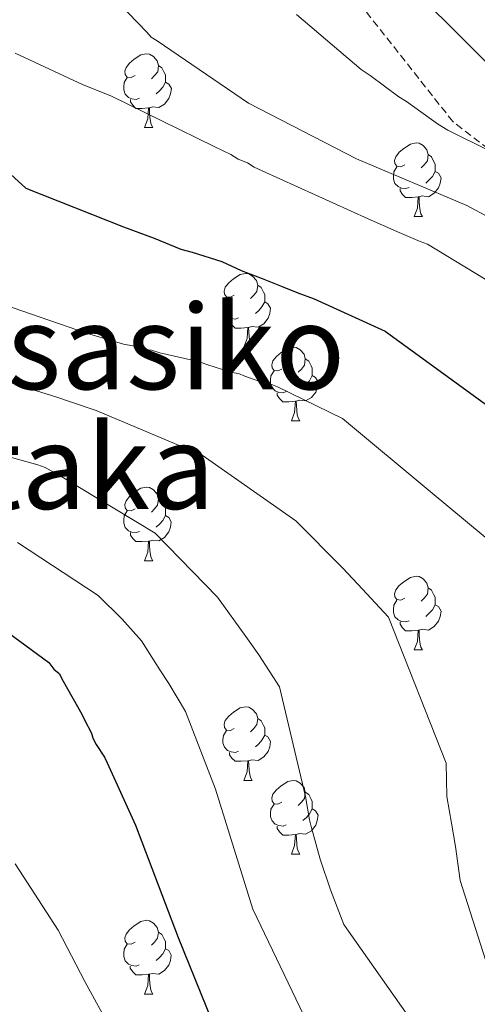
# Model space of a CAD drawing. Units: metres. Extents: x 585805 to 590298, y 4751710 to 4754737.
# Drawn here: x 586780 to 586842, y 4753878 to 4754012 of the extents above; entities that cross this region are included whole.
import ezdxf
from ezdxf.enums import TextEntityAlignment as Align

# ---------------------------------------------------------------- set-up
doc = ezdxf.new("R2010")
doc.units = ezdxf.units.M
doc.header["$MEASUREMENT"] = 0
doc.linetypes.add('TRAZOSX2', pattern=[1.5, 1, -0.5])
for name, color, linetype, lineweight in [('Level 21', 19, 'Continuous', 0), ('Level 36', 19, 'Continuous', 40), ('Level 4', 36, 'Continuous', 30), ('Level 45', 19, 'Continuous', 0), ('Level 5', 36, 'Continuous', 0)]:
    doc.layers.add(name, color=color, linetype=linetype, lineweight=lineweight)
doc.styles.add('Arial', font='ARIAL.TTF', dxfattribs={"height": 0.2})

msp = doc.modelspace()

# ---------------------------------------------------------------- linework, layer by layer
at = {"layer": 'Level 21', "color": 19, "linetype": 'TRAZOSX2', "lineweight": 0}
msp.add_polyline3d([(587027.13, 4753804.16, 558.31), (587020.53, 4753809.22, 559.99), (587014.1, 4753814.47, 561.7), (587005.3, 4753821.47, 562.64), (586996.46, 4753828.46, 563.59), (586988.09, 4753833.97, 564.92), (586979.64, 4753839.45, 566.23), (586972.61, 4753846.02, 567.04), (586966.53, 4753853.53, 567.36), (586963.59, 4753859.31, 566.94), (586962.19, 4753862.21, 566.66), (586960.27, 4753864.73, 566.61), (586956.91, 4753868.14, 565.42), (586937.13, 4753891.83, 564.74), (586922.22, 4753911.38, 564.28), (586901.33, 4753939.15, 564.9), (586882.01, 4753968.78, 566.4), (586866.42, 4753977.52, 563.39), (586838.98, 4753998.59, 565.7), (586821.52, 4754020.74, 568.46), (586814.98, 4754040.08, 569.13), (586818.07, 4754056.42, 567.46), (586834.29, 4754080.73, 568.98), (586841.77, 4754092.58, 568.79)], dxfattribs=at)
at = {"layer": 'Level 36', "color": 92, "linetype": 'Continuous', "lineweight": 0}
for points in [[(586795.74, 4754004.86, 0.01), (586795.21, 4754004.59, 0.01), (586794.68, 4754004.65, 0.01), (586794.42, 4754005.02, 0.01), (586794.36, 4754005.44, 0.01), (586794.52, 4754005.96, 0.01), (586795, 4754006.56, 0.01), (586795.64, 4754007.09, 0.01), (586796.54, 4754007.67, 0.01), (586797.28, 4754007.83, 0.01), (586797.71, 4754007.78, 0.01), (586798.24, 4754007.46, 0.01), (586798.77, 4754006.88, 0.01), (586798.93, 4754006.24, 0.01), (586798.82, 4754005.39, 0.01), (586798.39, 4754004.86, 0.01), (586797.97, 4754004.43, 0.01)], [(586798.93, 4754006.24, 0.01), (586799.4, 4754005.92, 0.01), (586799.72, 4754005.28, 0.01), (586799.88, 4754004.96, 0.01), (586799.88, 4754004.38, 0.01), (586799.88, 4754003.96, 0.01), (586799.51, 4754003.27, 0.01), (586799.09, 4754002.79, 0.01), (586798.61, 4754002.37, 0.01)], [(586796.33, 4754001.78, 0.01), (586795.9, 4754001.62, 0.01), (586795.32, 4754001.68, 0.01), (586794.84, 4754001.89, 0.01), (586794.42, 4754002.31, 0.01), (586794.2, 4754002.9, 0.01), (586794.2, 4754003.32, 0.01), (586794.26, 4754003.9, 0.01), (586794.68, 4754004.59, 0.01)], [(586799.88, 4754003.96, 0.01), (586800.33, 4754003.71, 0.01), (586800.68, 4754003.09, 0.01), (586800.57, 4754002.37, 0.01), (586800.36, 4754001.73, 0.01), (586799.77, 4754000.99, 0.01), (586798.98, 4754000.51, 0.01), (586798.13, 4754000.61, 0.01), (586797.7, 4754000.48, 0.01)], [(586797.59, 4754000.48, 0.01), (586796.7, 4754000.4, 0.01), (586795.85, 4754000.4, 0.01), (586795.43, 4754000.83, 0.01), (586795.11, 4754001.3, 0.01), (586795.11, 4754001.62, 0.01)], [(586797.04, 4753997.8, 0.01), (586797.48, 4753998.96, 0.01), (586797.59, 4754000.48, 0.01), (586797.7, 4754000.48, 0.01), (586797.73, 4753999.9, 0.01), (586797.77, 4753999.21, 0.01), (586797.84, 4753998.6, 0.01), (586797.95, 4753998.2, 0.01), (586798.17, 4753997.8, 0.01)], [(586797.04, 4753997.8, 0.01), (586798.17, 4753997.8, 0.01)], [(586832.43, 4753992.72, 0.01), (586831.9, 4753992.45, 0.01), (586831.37, 4753992.51, 0.01), (586831.11, 4753992.88, 0.01), (586831.05, 4753993.3, 0.01), (586831.21, 4753993.82, 0.01), (586831.69, 4753994.42, 0.01), (586832.33, 4753994.95, 0.01), (586833.23, 4753995.53, 0.01), (586833.97, 4753995.69, 0.01), (586834.4, 4753995.64, 0.01), (586834.93, 4753995.32, 0.01), (586835.46, 4753994.74, 0.01), (586835.62, 4753994.1, 0.01), (586835.51, 4753993.25, 0.01), (586835.08, 4753992.72, 0.01), (586834.66, 4753992.29, 0.01)], [(586835.62, 4753994.1, 0.01), (586836.09, 4753993.78, 0.01), (586836.41, 4753993.14, 0.01), (586836.57, 4753992.82, 0.01), (586836.57, 4753992.24, 0.01), (586836.57, 4753991.82, 0.01), (586836.2, 4753991.13, 0.01), (586835.78, 4753990.65, 0.01), (586835.3, 4753990.23, 0.01)], [(586833.02, 4753989.64, 0.01), (586832.59, 4753989.48, 0.01), (586832.01, 4753989.54, 0.01), (586831.53, 4753989.75, 0.01), (586831.11, 4753990.17, 0.01), (586830.89, 4753990.76, 0.01), (586830.89, 4753991.18, 0.01), (586830.95, 4753991.76, 0.01), (586831.37, 4753992.45, 0.01)], [(586836.57, 4753991.82, 0.01), (586837.02, 4753991.57, 0.01), (586837.37, 4753990.95, 0.01), (586837.26, 4753990.23, 0.01), (586837.05, 4753989.59, 0.01), (586836.46, 4753988.85, 0.01), (586835.67, 4753988.37, 0.01), (586834.82, 4753988.47, 0.01), (586834.39, 4753988.34, 0.01)], [(586834.28, 4753988.34, 0.01), (586833.39, 4753988.26, 0.01), (586832.54, 4753988.26, 0.01), (586832.12, 4753988.69, 0.01), (586831.8, 4753989.16, 0.01), (586831.8, 4753989.48, 0.01)], [(586833.73, 4753985.66, 0.01), (586834.17, 4753986.82, 0.01), (586834.28, 4753988.34, 0.01), (586834.39, 4753988.34, 0.01), (586834.42, 4753987.76, 0.01), (586834.46, 4753987.07, 0.01), (586834.53, 4753986.46, 0.01), (586834.64, 4753986.06, 0.01), (586834.86, 4753985.66, 0.01)], [(586833.73, 4753985.66, 0.01), (586834.86, 4753985.66, 0.01)], [(586809.24, 4753974.95, 0.01), (586808.71, 4753974.68, 0.01), (586808.18, 4753974.74, 0.01), (586807.92, 4753975.11, 0.01), (586807.86, 4753975.53, 0.01), (586808.02, 4753976.05, 0.01), (586808.5, 4753976.65, 0.01), (586809.14, 4753977.18, 0.01), (586810.04, 4753977.76, 0.01), (586810.78, 4753977.92, 0.01), (586811.21, 4753977.87, 0.01), (586811.74, 4753977.55, 0.01), (586812.27, 4753976.97, 0.01), (586812.43, 4753976.33, 0.01), (586812.32, 4753975.48, 0.01), (586811.89, 4753974.95, 0.01), (586811.47, 4753974.52, 0.01)], [(586812.43, 4753976.33, 0.01), (586812.9, 4753976.01, 0.01), (586813.22, 4753975.37, 0.01), (586813.38, 4753975.05, 0.01), (586813.38, 4753974.47, 0.01), (586813.38, 4753974.05, 0.01), (586813.01, 4753973.36, 0.01), (586812.59, 4753972.88, 0.01), (586812.11, 4753972.46, 0.01)], [(586809.83, 4753971.87, 0.01), (586809.4, 4753971.71, 0.01), (586808.82, 4753971.77, 0.01), (586808.34, 4753971.98, 0.01), (586807.92, 4753972.4, 0.01), (586807.7, 4753972.99, 0.01), (586807.7, 4753973.41, 0.01), (586807.76, 4753973.99, 0.01), (586808.18, 4753974.68, 0.01)], [(586813.38, 4753974.05, 0.01), (586813.83, 4753973.8, 0.01), (586814.18, 4753973.18, 0.01), (586814.07, 4753972.46, 0.01), (586813.86, 4753971.82, 0.01), (586813.27, 4753971.08, 0.01), (586812.48, 4753970.6, 0.01), (586811.63, 4753970.7, 0.01), (586811.2, 4753970.57, 0.01)], [(586811.09, 4753970.57, 0.01), (586810.2, 4753970.49, 0.01), (586809.35, 4753970.49, 0.01), (586808.93, 4753970.92, 0.01), (586808.61, 4753971.39, 0.01), (586808.61, 4753971.71, 0.01)], [(586810.54, 4753967.89, 0.01), (586810.98, 4753969.05, 0.01), (586811.09, 4753970.57, 0.01), (586811.2, 4753970.57, 0.01), (586811.23, 4753969.99, 0.01), (586811.27, 4753969.3, 0.01), (586811.34, 4753968.69, 0.01), (586811.45, 4753968.29, 0.01), (586811.67, 4753967.89, 0.01)], [(586810.54, 4753967.89, 0.01), (586811.67, 4753967.89, 0.01)], [(586815.72, 4753964.91, 0.01), (586815.19, 4753964.65, 0.01), (586814.66, 4753964.7, 0.01), (586814.39, 4753965.07, 0.01), (586814.34, 4753965.5, 0.01), (586814.5, 4753966.02, 0.01), (586814.98, 4753966.61, 0.01), (586815.61, 4753967.14, 0.01), (586816.51, 4753967.73, 0.01), (586817.26, 4753967.89, 0.01), (586817.68, 4753967.83, 0.01), (586818.21, 4753967.52, 0.01), (586818.74, 4753966.93, 0.01), (586818.9, 4753966.29, 0.01), (586818.79, 4753965.44, 0.01), (586818.37, 4753964.91, 0.01), (586817.95, 4753964.49, 0.01)], [(586818.9, 4753966.29, 0.01), (586819.38, 4753965.98, 0.01), (586819.69, 4753965.34, 0.01), (586819.85, 4753965.02, 0.01), (586819.85, 4753964.44, 0.01), (586819.85, 4753964.01, 0.01), (586819.48, 4753963.32, 0.01), (586819.06, 4753962.84, 0.01), (586818.58, 4753962.42, 0.01)], [(586816.3, 4753961.83, 0.01), (586815.88, 4753961.67, 0.01), (586815.29, 4753961.73, 0.01), (586814.82, 4753961.94, 0.01), (586814.39, 4753962.37, 0.01), (586814.18, 4753962.95, 0.01), (586814.18, 4753963.37, 0.01), (586814.23, 4753963.96, 0.01), (586814.66, 4753964.65, 0.01)], [(586819.85, 4753964.01, 0.01), (586820.31, 4753963.76, 0.01), (586820.65, 4753963.15, 0.01), (586820.54, 4753962.42, 0.01), (586820.33, 4753961.78, 0.01), (586819.75, 4753961.04, 0.01), (586818.95, 4753960.56, 0.01), (586818.1, 4753960.67, 0.01), (586817.67, 4753960.54, 0.01)], [(586817.56, 4753960.54, 0.01), (586816.67, 4753960.45, 0.01), (586815.83, 4753960.45, 0.01), (586815.4, 4753960.88, 0.01), (586815.08, 4753961.36, 0.01), (586815.08, 4753961.67, 0.01)], [(586817.02, 4753957.85, 0.01), (586817.45, 4753959.01, 0.01), (586817.56, 4753960.54, 0.01), (586817.67, 4753960.54, 0.01), (586817.71, 4753959.95, 0.01), (586817.74, 4753959.27, 0.01), (586817.81, 4753958.65, 0.01), (586817.93, 4753958.25, 0.01), (586818.14, 4753957.85, 0.01)], [(586817.02, 4753957.85, 0.01), (586818.14, 4753957.85, 0.01)], [(586795.74, 4753945.87, 0.01), (586795.21, 4753945.6, 0.01), (586794.68, 4753945.65, 0.01), (586794.41, 4753946.03, 0.01), (586794.36, 4753946.45, 0.01), (586794.52, 4753946.97, 0.01), (586795, 4753947.57, 0.01), (586795.63, 4753948.09, 0.01), (586796.53, 4753948.68, 0.01), (586797.28, 4753948.84, 0.01), (586797.71, 4753948.79, 0.01), (586798.23, 4753948.47, 0.01), (586798.77, 4753947.89, 0.01), (586798.93, 4753947.25, 0.01), (586798.81, 4753946.39, 0.01), (586798.39, 4753945.87, 0.01), (586797.97, 4753945.44, 0.01)], [(586798.93, 4753947.25, 0.01), (586799.4, 4753946.93, 0.01), (586799.71, 4753946.29, 0.01), (586799.87, 4753945.97, 0.01), (586799.87, 4753945.39, 0.01), (586799.87, 4753944.97, 0.01), (586799.51, 4753944.27, 0.01), (586799.09, 4753943.79, 0.01), (586798.61, 4753943.37, 0.01)], [(586796.33, 4753942.79, 0.01), (586795.9, 4753942.63, 0.01), (586795.31, 4753942.69, 0.01), (586794.84, 4753942.89, 0.01), (586794.41, 4753943.32, 0.01), (586794.2, 4753943.91, 0.01), (586794.2, 4753944.33, 0.01), (586794.25, 4753944.91, 0.01), (586794.68, 4753945.6, 0.01)], [(586799.87, 4753944.97, 0.01), (586800.33, 4753944.71, 0.01), (586800.67, 4753944.1, 0.01), (586800.57, 4753943.37, 0.01), (586800.35, 4753942.73, 0.01), (586799.77, 4753941.99, 0.01), (586798.97, 4753941.51, 0.01), (586798.13, 4753941.62, 0.01), (586797.69, 4753941.49, 0.01)], [(586797.59, 4753941.49, 0.01), (586796.69, 4753941.41, 0.01), (586795.85, 4753941.41, 0.01), (586795.43, 4753941.83, 0.01), (586795.11, 4753942.31, 0.01), (586795.11, 4753942.63, 0.01)], [(586797.04, 4753938.81, 0.01), (586797.47, 4753939.97, 0.01), (586797.59, 4753941.49, 0.01), (586797.69, 4753941.49, 0.01), (586797.73, 4753940.91, 0.01), (586797.77, 4753940.22, 0.01), (586797.83, 4753939.61, 0.01), (586797.95, 4753939.21, 0.01), (586798.17, 4753938.81, 0.01)], [(586797.04, 4753938.81, 0.01), (586798.17, 4753938.81, 0.01)], [(586832.43, 4753933.72, 0.01), (586831.9, 4753933.46, 0.01), (586831.37, 4753933.51, 0.01), (586831.11, 4753933.88, 0.01), (586831.05, 4753934.31, 0.01), (586831.21, 4753934.83, 0.01), (586831.69, 4753935.42, 0.01), (586832.33, 4753935.95, 0.01), (586833.23, 4753936.54, 0.01), (586833.97, 4753936.7, 0.01), (586834.4, 4753936.64, 0.01), (586834.93, 4753936.33, 0.01), (586835.46, 4753935.74, 0.01), (586835.62, 4753935.1, 0.01), (586835.51, 4753934.25, 0.01), (586835.08, 4753933.72, 0.01), (586834.66, 4753933.3, 0.01)], [(586835.62, 4753935.1, 0.01), (586836.09, 4753934.79, 0.01), (586836.41, 4753934.15, 0.01), (586836.57, 4753933.83, 0.01), (586836.57, 4753933.25, 0.01), (586836.57, 4753932.82, 0.01), (586836.2, 4753932.13, 0.01), (586835.78, 4753931.65, 0.01), (586835.3, 4753931.23, 0.01)], [(586833.02, 4753930.64, 0.01), (586832.59, 4753930.48, 0.01), (586832.01, 4753930.54, 0.01), (586831.53, 4753930.75, 0.01), (586831.11, 4753931.18, 0.01), (586830.89, 4753931.76, 0.01), (586830.89, 4753932.18, 0.01), (586830.95, 4753932.77, 0.01), (586831.37, 4753933.46, 0.01)], [(586836.57, 4753932.82, 0.01), (586837.02, 4753932.57, 0.01), (586837.37, 4753931.96, 0.01), (586837.26, 4753931.23, 0.01), (586837.05, 4753930.59, 0.01), (586836.46, 4753929.85, 0.01), (586835.67, 4753929.37, 0.01), (586834.82, 4753929.48, 0.01), (586834.39, 4753929.35, 0.01)], [(586834.28, 4753929.35, 0.01), (586833.39, 4753929.26, 0.01), (586832.54, 4753929.26, 0.01), (586832.12, 4753929.69, 0.01), (586831.8, 4753930.17, 0.01), (586831.8, 4753930.48, 0.01)], [(586833.73, 4753926.66, 0.01), (586834.17, 4753927.82, 0.01), (586834.28, 4753929.35, 0.01), (586834.39, 4753929.35, 0.01), (586834.42, 4753928.76, 0.01), (586834.46, 4753928.08, 0.01), (586834.53, 4753927.46, 0.01), (586834.64, 4753927.06, 0.01), (586834.86, 4753926.66, 0.01)], [(586833.73, 4753926.66, 0.01), (586834.86, 4753926.66, 0.01)], [(586809.24, 4753915.96, 0.01), (586808.71, 4753915.69, 0.01), (586808.18, 4753915.75, 0.01), (586807.92, 4753916.12, 0.01), (586807.86, 4753916.54, 0.01), (586808.02, 4753917.06, 0.01), (586808.5, 4753917.66, 0.01), (586809.14, 4753918.19, 0.01), (586810.04, 4753918.77, 0.01), (586810.78, 4753918.93, 0.01), (586811.21, 4753918.88, 0.01), (586811.74, 4753918.56, 0.01), (586812.27, 4753917.98, 0.01), (586812.43, 4753917.34, 0.01), (586812.32, 4753916.49, 0.01), (586811.89, 4753915.96, 0.01), (586811.47, 4753915.53, 0.01)], [(586812.43, 4753917.34, 0.01), (586812.9, 4753917.02, 0.01), (586813.22, 4753916.38, 0.01), (586813.38, 4753916.06, 0.01), (586813.38, 4753915.48, 0.01), (586813.38, 4753915.06, 0.01), (586813.01, 4753914.37, 0.01), (586812.59, 4753913.89, 0.01), (586812.11, 4753913.47, 0.01)], [(586809.83, 4753912.88, 0.01), (586809.4, 4753912.72, 0.01), (586808.82, 4753912.78, 0.01), (586808.34, 4753912.99, 0.01), (586807.92, 4753913.41, 0.01), (586807.7, 4753914, 0.01), (586807.7, 4753914.42, 0.01), (586807.76, 4753915, 0.01), (586808.18, 4753915.69, 0.01)], [(586813.38, 4753915.06, 0.01), (586813.83, 4753914.81, 0.01), (586814.18, 4753914.19, 0.01), (586814.07, 4753913.47, 0.01), (586813.86, 4753912.83, 0.01), (586813.27, 4753912.09, 0.01), (586812.48, 4753911.61, 0.01), (586811.63, 4753911.71, 0.01), (586811.2, 4753911.58, 0.01)], [(586811.09, 4753911.58, 0.01), (586810.2, 4753911.5, 0.01), (586809.35, 4753911.5, 0.01), (586808.93, 4753911.93, 0.01), (586808.61, 4753912.4, 0.01), (586808.61, 4753912.72, 0.01)], [(586810.54, 4753908.9, 0.01), (586810.98, 4753910.06, 0.01), (586811.09, 4753911.58, 0.01), (586811.2, 4753911.58, 0.01), (586811.23, 4753911, 0.01), (586811.27, 4753910.31, 0.01), (586811.34, 4753909.7, 0.01), (586811.45, 4753909.3, 0.01), (586811.67, 4753908.9, 0.01)], [(586810.54, 4753908.9, 0.01), (586811.67, 4753908.9, 0.01)], [(586815.72, 4753905.92, 0.01), (586815.19, 4753905.66, 0.01), (586814.66, 4753905.71, 0.01), (586814.39, 4753906.08, 0.01), (586814.34, 4753906.51, 0.01), (586814.5, 4753907.03, 0.01), (586814.98, 4753907.62, 0.01), (586815.61, 4753908.15, 0.01), (586816.51, 4753908.74, 0.01), (586817.26, 4753908.9, 0.01), (586817.68, 4753908.84, 0.01), (586818.21, 4753908.53, 0.01), (586818.74, 4753907.94, 0.01), (586818.9, 4753907.3, 0.01), (586818.79, 4753906.45, 0.01), (586818.37, 4753905.92, 0.01), (586817.95, 4753905.5, 0.01)], [(586818.9, 4753907.3, 0.01), (586819.38, 4753906.99, 0.01), (586819.69, 4753906.35, 0.01), (586819.85, 4753906.03, 0.01), (586819.85, 4753905.45, 0.01), (586819.85, 4753905.02, 0.01), (586819.48, 4753904.33, 0.01), (586819.06, 4753903.85, 0.01), (586818.58, 4753903.43, 0.01)], [(586816.3, 4753902.84, 0.01), (586815.88, 4753902.68, 0.01), (586815.29, 4753902.74, 0.01), (586814.82, 4753902.95, 0.01), (586814.39, 4753903.38, 0.01), (586814.18, 4753903.96, 0.01), (586814.18, 4753904.38, 0.01), (586814.23, 4753904.97, 0.01), (586814.66, 4753905.66, 0.01)], [(586819.85, 4753905.02, 0.01), (586820.31, 4753904.77, 0.01), (586820.65, 4753904.16, 0.01), (586820.54, 4753903.43, 0.01), (586820.33, 4753902.79, 0.01), (586819.75, 4753902.05, 0.01), (586818.95, 4753901.57, 0.01), (586818.1, 4753901.68, 0.01), (586817.67, 4753901.55, 0.01)], [(586817.56, 4753901.55, 0.01), (586816.67, 4753901.46, 0.01), (586815.83, 4753901.46, 0.01), (586815.4, 4753901.89, 0.01), (586815.08, 4753902.37, 0.01), (586815.08, 4753902.68, 0.01)], [(586817.02, 4753898.86, 0.01), (586817.45, 4753900.02, 0.01), (586817.56, 4753901.55, 0.01), (586817.67, 4753901.55, 0.01), (586817.71, 4753900.96, 0.01), (586817.74, 4753900.28, 0.01), (586817.81, 4753899.66, 0.01), (586817.93, 4753899.26, 0.01), (586818.14, 4753898.86, 0.01)], [(586817.02, 4753898.86, 0.01), (586818.14, 4753898.86, 0.01)], [(586795.74, 4753886.87, 0.01), (586795.21, 4753886.61, 0.01), (586794.68, 4753886.66, 0.01), (586794.41, 4753887.03, 0.01), (586794.36, 4753887.46, 0.01), (586794.52, 4753887.98, 0.01), (586795, 4753888.57, 0.01), (586795.63, 4753889.1, 0.01), (586796.53, 4753889.69, 0.01), (586797.28, 4753889.85, 0.01), (586797.7, 4753889.79, 0.01), (586798.23, 4753889.48, 0.01), (586798.76, 4753888.89, 0.01), (586798.92, 4753888.25, 0.01), (586798.81, 4753887.4, 0.01), (586798.39, 4753886.87, 0.01), (586797.97, 4753886.45, 0.01)], [(586798.92, 4753888.25, 0.01), (586799.4, 4753887.94, 0.01), (586799.71, 4753887.3, 0.01), (586799.87, 4753886.98, 0.01), (586799.87, 4753886.4, 0.01), (586799.87, 4753885.97, 0.01), (586799.5, 4753885.28, 0.01), (586799.08, 4753884.8, 0.01), (586798.6, 4753884.38, 0.01)], [(586796.32, 4753883.79, 0.01), (586795.9, 4753883.63, 0.01), (586795.31, 4753883.69, 0.01), (586794.84, 4753883.9, 0.01), (586794.41, 4753884.33, 0.01), (586794.2, 4753884.91, 0.01), (586794.2, 4753885.33, 0.01), (586794.25, 4753885.92, 0.01), (586794.68, 4753886.61, 0.01)], [(586799.87, 4753885.97, 0.01), (586800.33, 4753885.72, 0.01), (586800.67, 4753885.11, 0.01), (586800.56, 4753884.38, 0.01), (586800.35, 4753883.74, 0.01), (586799.77, 4753883, 0.01), (586798.97, 4753882.52, 0.01), (586798.12, 4753882.63, 0.01), (586797.69, 4753882.5, 0.01)], [(586797.58, 4753882.5, 0.01), (586796.69, 4753882.41, 0.01), (586795.85, 4753882.41, 0.01), (586795.42, 4753882.84, 0.01), (586795.1, 4753883.32, 0.01), (586795.1, 4753883.63, 0.01)], [(586797.04, 4753879.81, 0.01), (586797.47, 4753880.97, 0.01), (586797.58, 4753882.5, 0.01), (586797.69, 4753882.5, 0.01), (586797.73, 4753881.91, 0.01), (586797.76, 4753881.23, 0.01), (586797.83, 4753880.61, 0.01), (586797.95, 4753880.21, 0.01), (586798.16, 4753879.81, 0.01)], [(586797.04, 4753879.81, 0.01), (586798.16, 4753879.81, 0.01)]]:
    msp.add_polyline3d(points, dxfattribs=at)
at = {"layer": 'Level 4', "color": 36, "linetype": 'Continuous', "lineweight": 30}
for points in [[(586764.9, 4754004.04, 550.01), (586780.87, 4753989.52, 550.01), (586794.17, 4753984.28, 550.01), (586798.35, 4753982.74, 550.01), (586801.99, 4753981.21, 550.01), (586803.51, 4753980.81, 550.01), (586807.55, 4753979.53, 550.01), (586810.17, 4753978.31, 550.01), (586813.06, 4753977.23, 550.01), (586815.78, 4753976.15, 550.01), (586817.91, 4753975.3, 550.01), (586820.1, 4753974.46, 550.01), (586829.75, 4753970.05, 550.01), (586844.91, 4753959.05, 550.01)], [(586774.53, 4753931.88, 525.01), (586784.03, 4753924.93, 525.01), (586784.67, 4753924.06, 525.01), (586785.43, 4753923.44, 525.01), (586785.94, 4753922.43, 525.01), (586788.5, 4753917.93, 525.01), (586788.89, 4753917.06, 525.01), (586789.79, 4753915.43, 525.01), (586790.05, 4753914.55, 525.01), (586790.43, 4753913.8, 525.01), (586791.58, 4753912.05, 525.01), (586791.96, 4753911.3, 525.01), (586795.82, 4753902.79, 525.01), (586801.63, 4753887.5, 525.01), (586807.69, 4753872.47, 525.01)]]:
    msp.add_polyline3d(points, dxfattribs=at)
at = {"layer": 'Level 5', "color": 36, "linetype": 'Continuous', "lineweight": 0}
for points in [[(586829.19, 4754021.02, 570.01), (586845.32, 4754004.89, 570.01), (586867.48, 4753989.17, 570.01), (586901.71, 4753957.07, 570.01), (586903.35, 4753955.33, 570.01), (586906.73, 4753952.26, 570.01), (586908.75, 4753950.45, 570.01), (586910.81, 4753948.67, 570.01), (586913.6, 4753945.98, 570.01), (586917.17, 4753942.84, 570.01), (586924.34, 4753936.53, 570.01), (586931.44, 4753928.95, 570.01), (586937.46, 4753921.13, 570.01), (586938.01, 4753920.47, 570.01), (586942.87, 4753914, 570.01), (586949.77, 4753904.25, 570.01)], [(586790.98, 4754017.41, 560.01), (586797.33, 4754010.79, 560.01), (586797.95, 4754010.11, 560.01), (586798.74, 4754009.61, 560.01), (586811.19, 4754001.12, 560.01), (586825.87, 4753993.54, 560.01), (586840.87, 4753987.18, 560.01), (586854.24, 4753980.01, 560.01), (586857.83, 4753978, 560.01), (586870.66, 4753967.45, 560.01), (586880.24, 4753955.53, 560.01), (586889.16, 4753941.87, 560.01), (586896, 4753928.17, 560.01), (586903.37, 4753914.13, 560.01), (586913.11, 4753900, 560.01), (586934.79, 4753866.37, 560.01), (586957.46, 4753839.66, 560.01), (586968.55, 4753830.95, 560.01), (586983.21, 4753820.42, 560.01), (586999.99, 4753814.61, 560.01), (587008.27, 4753811.9, 560.01), (587051.44, 4753804.85, 560.01)], [(586817.7, 4754013.16, 565.01), (586826.52, 4754005.7, 565.01), (586827.75, 4754004.86, 565.01), (586831.63, 4754001.98, 565.01), (586832.69, 4754001.31, 565.01), (586836.91, 4753998.27, 565.01), (586838.32, 4753997.43, 565.01), (586849.36, 4753991.92, 565.01), (586860.58, 4753986.07, 565.01), (586861.81, 4753985.4, 565.01), (586862.87, 4753984.38, 565.01), (586872.42, 4753975.54, 565.01), (586883.25, 4753963.26, 565.01), (586892.7, 4753950.43, 565.01), (586894.48, 4753948.21, 565.01)], [(586779.45, 4754007.89, 555.01), (586788.67, 4754003.58, 555.01), (586792.46, 4754002.11, 555.01), (586806.49, 4753995.21, 555.01), (586808.76, 4753994.1, 555.01), (586809.78, 4753993.48, 555.01), (586811.04, 4753992.99, 555.01), (586811.93, 4753992.37, 555.01), (586813.06, 4753991.88, 555.01), (586827.46, 4753985.36, 555.01), (586831.38, 4753983.63, 555.01), (586834.54, 4753982.28, 555.01), (586835.55, 4753981.92, 555.01), (586845.92, 4753975.61, 555.01), (586851.62, 4753971.51, 555.01), (586852.51, 4753971.02, 555.01), (586855.3, 4753968.78, 555.01), (586867.1, 4753957.71, 555.01), (586875.9, 4753945.22, 555.01), (586877.83, 4753941.59, 555.01), (586880.53, 4753934.95, 555.01), (586898.47, 4753881.9, 555.01), (586941.99, 4753830.52, 555.01), (586948.72, 4753823.14, 555.01)], [(586773.99, 4753975.03, 545.01), (586789.14, 4753969.77, 545.01), (586794.18, 4753968.31, 545.01), (586795.44, 4753968.07, 545.01), (586796.71, 4753967.59, 545.01), (586797.96, 4753967.47, 545.01), (586799.1, 4753967.11, 545.01), (586804.52, 4753965.9, 545.01), (586805.53, 4753965.53, 545.01), (586808.93, 4753964.44, 545.01), (586809.81, 4753964.32, 545.01), (586810.7, 4753963.95, 545.01), (586813.35, 4753962.97, 545.01), (586814.23, 4753962.85, 545.01), (586815.11, 4753962.49, 545.01), (586823.96, 4753958.17, 545.01), (586835.88, 4753948.23, 545.01), (586845.77, 4753940.03, 545.01)], [(586768.94, 4753966.12, 540.01), (586785.08, 4753961.07, 540.01), (586786.81, 4753960.49, 540.01), (586790.43, 4753959.24, 540.01), (586804.86, 4753953.16, 540.01), (586817.6, 4753944.24, 540.01), (586823.95, 4753937.86, 540.01), (586826.04, 4753935.62, 540.01), (586830.21, 4753931.14, 540.01), (586838.07, 4753911.23, 540.01), (586838.18, 4753906.73, 540.01), (586838.79, 4753903.08, 540.01), (586839.36, 4753899.89, 540.01), (586839.99, 4753895.28, 540.01), (586844.84, 4753880.09, 540.01), (586854.38, 4753866.96, 540.01)], [(586767.64, 4753955.98, 535.01), (586782.52, 4753951.85, 535.01), (586783.53, 4753951.49, 535.01), (586785.56, 4753950.37, 535.01), (586798.46, 4753942.58, 535.01), (586806.98, 4753933.86, 535.01), (586810.8, 4753928.49, 535.01), (586812.59, 4753925.99, 535.01), (586815.4, 4753921.62, 535.01), (586818.94, 4753906.69, 535.01), (586819.48, 4753903.55, 535.01), (586819.74, 4753902.42, 535.01), (586820.91, 4753898.16, 535.01), (586822.34, 4753894.02, 535.01), (586824.15, 4753889.26, 535.01)], [(586779.77, 4753941.27, 530.01), (586790.72, 4753934.08, 530.01), (586793.98, 4753930.84, 530.01), (586796.63, 4753927.91, 530.01), (586799.11, 4753923.97, 530.01), (586800.33, 4753922.09, 530.01), (586802.6, 4753918.28, 530.01), (586806.68, 4753907.71, 530.01), (586811.78, 4753891.36, 530.01), (586818.71, 4753876.91, 530.01), (586820.24, 4753874.37, 530.01), (586821.56, 4753872.55, 530.01), (586826.53, 4753866.12, 530.01), (586834.81, 4753857.12, 530.01), (586837.38, 4753855.05, 530.01), (586846.88, 4753847.42, 530.01), (586848.37, 4753845.99, 530.01), (586859.67, 4753834.88, 530.01), (586861.08, 4753833.45, 530.01), (586872.27, 4753823.45, 530.01), (586882.21, 4753811.28, 530.01), (586890.89, 4753798.48, 530.01)], [(586779.42, 4753897.52, 520.01), (586785.29, 4753888.53, 520.01), (586788.89, 4753881.52, 520.01), (586793.37, 4753873.39, 520.01)], [(586824.15, 4753889.26, 535.01), (586824.78, 4753888.39, 535.01), (586833.71, 4753875.65, 535.01), (586842.87, 4753865.18, 535.01), (586843.51, 4753864.55, 535.01), (586851.51, 4753856.84, 535.01), (586854.8, 4753854.36, 535.01), (586861.53, 4753848.39, 535.01), (586873.16, 4753838.4, 535.01), (586884.27, 4753827.97, 535.01), (586894.87, 4753817.36, 535.01), (586895.32, 4753816.51, 535.01), (586902.21, 4753802.82, 535.01)]]:
    msp.add_polyline3d(points, dxfattribs=at)

# ---------------------------------------------------------------- texts
at = {"layer": 'Level 45', "color": 19, "linetype": 'Continuous', "lineweight": 0, "style": 'Arial'}
for s, p in [('Itsasiko', (586796.08, 4753967.91, 547.38)), ('Ataka', (586785.72, 4753951.61, 539.62))]:
    msp.add_text(s, height=11.5, dxfattribs=at).set_placement(p, align=Align.MIDDLE_CENTER)

doc.saveas('drawing.dxf')
